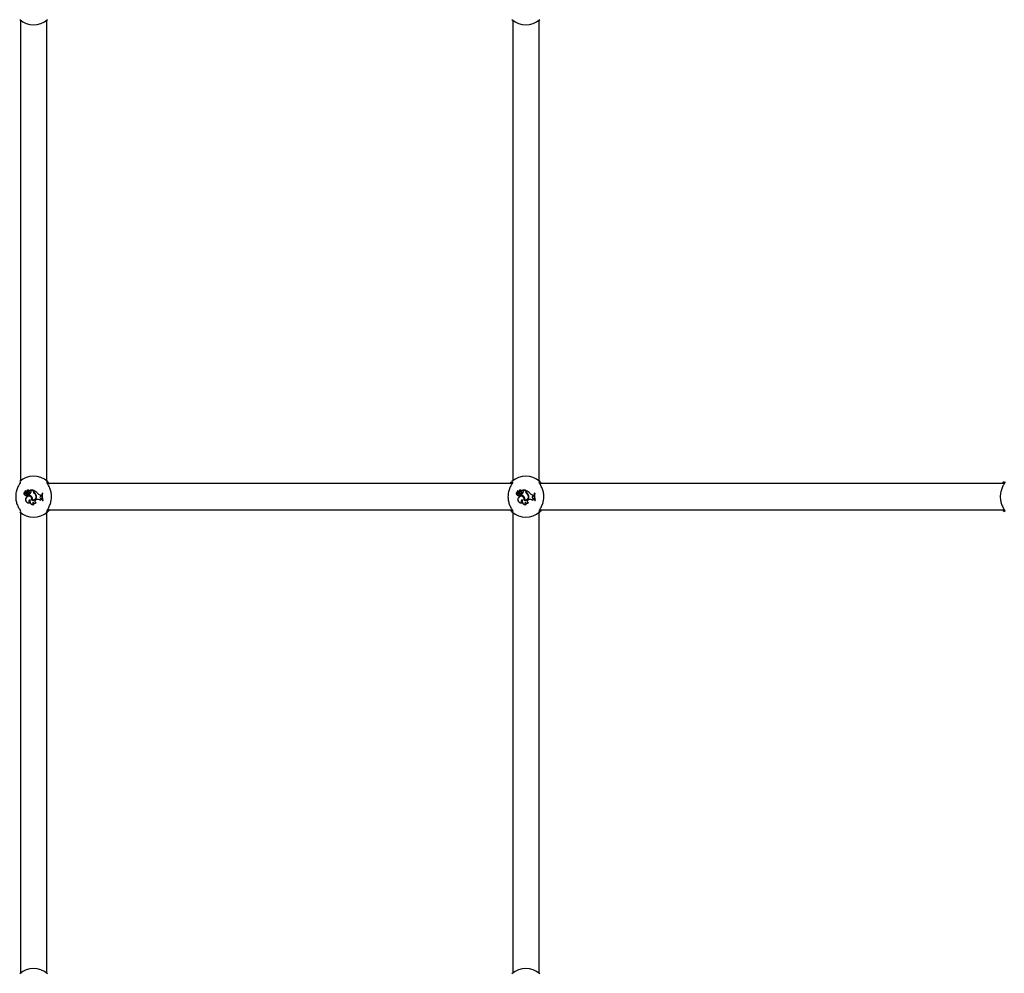
# Paper-space layout 'Sheet2' of a CAD drawing. Units: millimetres. Extents: x 0 to 59.4, y 0 to 42.1.
# Drawn here: x 14.7 to 15.9, y 5.3 to 6.5 of the extents above; entities that cross this region are included whole.
import ezdxf

# ---------------------------------------------------------------- set-up
doc = ezdxf.new("R2010")
doc.units = ezdxf.units.MM

psp = doc.layouts.new('Sheet2')

# ---------------------------------------------------------------- linework, layer by layer
at = {"color": 7, "linetype": 'Continuous', "lineweight": 25}
for p, q in [((14.7476, 6.4732), (14.7476, 5.9116)), ((14.7796, 5.9116), (14.7796, 6.4732)), ((15.3476, 6.4732), (15.3476, 5.9116)), ((15.3796, 5.9116), (15.3796, 6.4732)), ((15.3467, 5.9084), (14.7806, 5.9084)), ((15.9467, 5.9084), (15.3806, 5.9084)), ((14.7528, 5.8951), (14.7527, 5.895)), ((14.753, 5.8974), (14.7531, 5.8974)), ((14.7546, 5.8979), (14.7531, 5.8992)), ((14.7546, 5.8978), (14.7531, 5.8991)), ((14.7543, 5.8984), (14.7533, 5.8993)), ((14.7544, 5.8985), (14.7534, 5.8994)), ((14.7551, 5.8956), (14.7551, 5.8957)), ((14.7551, 5.8947), (14.7551, 5.8945)), ((14.7553, 5.8995), (14.7553, 5.8996)), ((14.7556, 5.8973), (14.7554, 5.8974)), ((14.756, 5.8941), (14.7559, 5.894)), ((14.7561, 5.8988), (14.7562, 5.8988)), ((14.7566, 5.8957), (14.7566, 5.8957)), ((14.7568, 5.8987), (14.7567, 5.8988)), ((14.7577, 5.8955), (14.7576, 5.8956)), ((14.7576, 5.8956), (14.7576, 5.8945)), ((14.7577, 5.8946), (14.7576, 5.8945)), ((14.7577, 5.8955), (14.7577, 5.8946)), ((14.7581, 5.8974), (14.7582, 5.8973)), ((14.7582, 5.8996), (14.7582, 5.8996)), ((14.7632, 5.9001), (14.7595, 5.9001)), ((14.7596, 5.9), (14.7595, 5.9)), ((14.76, 5.8995), (14.7595, 5.9)), ((14.7601, 5.8995), (14.7596, 5.9)), ((14.7631, 5.9), (14.7596, 5.9)), ((14.7601, 5.8995), (14.76, 5.8995)), ((14.7605, 5.8975), (14.7604, 5.8976)), ((14.7613, 5.892), (14.7612, 5.892)), ((14.7631, 5.9), (14.7632, 5.9001)), ((14.7631, 5.8989), (14.7631, 5.9)), ((14.7632, 5.8989), (14.7632, 5.9001)), ((14.7637, 5.8998), (14.7636, 5.8999)), ((14.7636, 5.8991), (14.7636, 5.8999)), ((14.7637, 5.8991), (14.7637, 5.8998)), ((14.7645, 5.8962), (14.7645, 5.8963)), ((14.7648, 5.8968), (14.7647, 5.8967)), ((14.7665, 5.8935), (14.7665, 5.8935)), ((14.7671, 5.8932), (14.767, 5.8932)), ((14.7688, 5.8962), (14.7689, 5.8962)), ((14.7722, 5.8944), (14.7732, 5.8944)), ((14.7722, 5.8943), (14.7731, 5.8943)), ((14.7722, 5.8929), (14.773, 5.8932)), ((14.7722, 5.8928), (14.7731, 5.8932)), ((14.7722, 5.8929), (14.7722, 5.8928)), ((14.773, 5.8932), (14.7731, 5.8943)), ((14.773, 5.8932), (14.7731, 5.8932)), ((14.7731, 5.8943), (14.7732, 5.8944)), ((14.7731, 5.8932), (14.7732, 5.8944)), ((14.774, 5.8967), (14.7739, 5.8968)), ((14.7745, 5.8968), (14.7739, 5.8968)), ((14.7744, 5.8967), (14.774, 5.8967)), ((14.7744, 5.8967), (14.7745, 5.8968)), ((15.3528, 5.8951), (15.3527, 5.895)), ((15.353, 5.8974), (15.3531, 5.8974)), ((15.3546, 5.8979), (15.3531, 5.8992)), ((15.3546, 5.8978), (15.3531, 5.8991)), ((15.3543, 5.8984), (15.3533, 5.8993)), ((15.3544, 5.8985), (15.3534, 5.8994)), ((15.3551, 5.8956), (15.3551, 5.8957)), ((15.3551, 5.8947), (15.3551, 5.8945)), ((15.3553, 5.8995), (15.3553, 5.8996)), ((15.3556, 5.8973), (15.3554, 5.8974)), ((15.356, 5.8941), (15.3559, 5.894)), ((15.3561, 5.8988), (15.3562, 5.8988)), ((15.3566, 5.8957), (15.3566, 5.8957)), ((15.3568, 5.8987), (15.3567, 5.8988)), ((15.3577, 5.8955), (15.3576, 5.8956)), ((15.3576, 5.8956), (15.3576, 5.8945)), ((15.3577, 5.8946), (15.3576, 5.8945)), ((15.3577, 5.8955), (15.3577, 5.8946)), ((15.3581, 5.8974), (15.3582, 5.8973)), ((15.3582, 5.8996), (15.3582, 5.8996)), ((15.3632, 5.9001), (15.3595, 5.9001)), ((15.3596, 5.9), (15.3595, 5.9)), ((15.36, 5.8995), (15.3595, 5.9)), ((15.3631, 5.9), (15.3596, 5.9)), ((15.3601, 5.8995), (15.3596, 5.9)), ((15.3601, 5.8995), (15.36, 5.8995)), ((15.3605, 5.8975), (15.3604, 5.8976)), ((15.3613, 5.892), (15.3612, 5.892)), ((15.3631, 5.9), (15.3632, 5.9001)), ((15.3631, 5.8989), (15.3631, 5.9)), ((15.3632, 5.8989), (15.3632, 5.9001)), ((15.3637, 5.8998), (15.3636, 5.8999)), ((15.3636, 5.8991), (15.3636, 5.8999)), ((15.3637, 5.8991), (15.3637, 5.8998)), ((15.3645, 5.8962), (15.3645, 5.8963)), ((15.3648, 5.8968), (15.3647, 5.8967)), ((15.3665, 5.8935), (15.3665, 5.8935)), ((15.3671, 5.8932), (15.367, 5.8932)), ((15.3688, 5.8962), (15.3689, 5.8962)), ((15.3722, 5.8944), (15.3732, 5.8944)), ((15.3722, 5.8943), (15.3731, 5.8943)), ((15.3722, 5.8929), (15.373, 5.8932)), ((15.3722, 5.8928), (15.3731, 5.8932)), ((15.3722, 5.8929), (15.3722, 5.8928)), ((15.373, 5.8932), (15.3731, 5.8943)), ((15.373, 5.8932), (15.3731, 5.8932)), ((15.3731, 5.8943), (15.3732, 5.8944)), ((15.3731, 5.8932), (15.3732, 5.8944)), ((15.374, 5.8967), (15.3739, 5.8968)), ((15.3745, 5.8968), (15.3739, 5.8968)), ((15.3744, 5.8967), (15.374, 5.8967)), ((15.3744, 5.8967), (15.3745, 5.8968)), ((14.7545, 5.8911), (14.7544, 5.8911)), ((14.7587, 5.885), (14.759, 5.885)), ((14.7595, 5.8885), (14.7594, 5.8884)), ((14.7616, 5.8881), (14.7617, 5.8882)), ((14.7622, 5.8886), (14.7621, 5.8885)), ((14.7628, 5.8857), (14.7628, 5.8855)), ((14.7635, 5.8827), (14.7638, 5.8827)), ((14.7666, 5.8886), (14.7672, 5.8889)), ((14.7666, 5.8886), (14.7673, 5.8888)), ((14.7667, 5.8849), (14.7669, 5.8849)), ((14.7718, 5.8881), (14.7718, 5.8879)), ((14.7726, 5.89), (14.7726, 5.8901)), ((14.7726, 5.8901), (14.7734, 5.89)), ((14.7726, 5.89), (14.7734, 5.8899)), ((14.7734, 5.8899), (14.7734, 5.89)), ((14.7737, 5.8891), (14.7734, 5.89)), ((14.7736, 5.8891), (14.7734, 5.8899)), ((14.7736, 5.8891), (14.7737, 5.8891)), ((14.7745, 5.8879), (14.7744, 5.8878)), ((14.7744, 5.8878), (14.7751, 5.8878)), ((14.7745, 5.8879), (14.7749, 5.8879)), ((14.7749, 5.8879), (14.7751, 5.8878)), ((15.3545, 5.8911), (15.3544, 5.8911)), ((15.3587, 5.885), (15.359, 5.885)), ((15.3595, 5.8885), (15.3594, 5.8884)), ((15.3616, 5.8881), (15.3617, 5.8882)), ((15.3622, 5.8886), (15.3621, 5.8885)), ((15.3628, 5.8857), (15.3628, 5.8855)), ((15.3635, 5.8827), (15.3638, 5.8827)), ((15.3666, 5.8886), (15.3672, 5.8889)), ((15.3666, 5.8886), (15.3673, 5.8888)), ((15.3667, 5.8849), (15.3669, 5.8849)), ((15.3718, 5.8881), (15.3718, 5.8879)), ((15.3726, 5.89), (15.3726, 5.8901)), ((15.3726, 5.8901), (15.3734, 5.89)), ((15.3726, 5.89), (15.3734, 5.8899)), ((15.3734, 5.8899), (15.3734, 5.89)), ((15.3737, 5.8891), (15.3734, 5.89)), ((15.3736, 5.8891), (15.3734, 5.8899)), ((15.3736, 5.8891), (15.3737, 5.8891)), ((15.3745, 5.8879), (15.3744, 5.8878)), ((15.3744, 5.8878), (15.3751, 5.8878)), ((15.3745, 5.8879), (15.3749, 5.8879)), ((15.3749, 5.8879), (15.3751, 5.8878)), ((14.7476, 5.8732), (14.7476, 5.3116)), ((14.7796, 5.3116), (14.7796, 5.8732)), ((14.7806, 5.8764), (15.3466, 5.8764)), ((15.3476, 5.8732), (15.3476, 5.3116)), ((15.3796, 5.3116), (15.3796, 5.8732)), ((15.3806, 5.8764), (15.9466, 5.8764))]:
    psp.add_line(p, q, dxfattribs=at)
for centre, radius, start, end in [((14.7636, 6.4924), 0.025, 227.3655, 312.6345), ((15.3636, 6.4924), 0.025, 227.3655, 312.6345), ((14.7636, 5.8924), 0.025, 47.3655, 132.6345), ((15.3636, 5.8924), 0.025, 47.3655, 132.6345), ((14.7528, 5.8962), 0.00124, 73.9269, 268.8295), ((14.7528, 5.8962), 0.00115, 77.2261, 273.4108), ((14.754, 5.895), 0.00122, 178.3284, 338.8635), ((14.754, 5.895), 0.00113, 173.673, 346.2374), ((14.7531, 5.8991), 0.000131, 45.6272, 179.6769), ((14.7558, 5.8994), 0.00291, 185.763, 222.8856), ((14.7531, 5.8991), 0.0000431, 43.4015, 175.1131), ((14.7558, 5.8994), 0.00282, 185.8823, 222.8735), ((14.7548, 5.8974), 0.00176, 180.3156, 280.4136), ((14.7548, 5.8974), 0.00167, 178.0112, 280.3153), ((14.7534, 5.8994), 0.000111, 55.6045, 220.4671), ((14.7543, 5.9005), 0.00136, 230.4295, 314.0329), ((14.7543, 5.9005), 0.00145, 230.6464, 314.3475), ((14.7534, 5.8994), 0.0000233, 61.5999, 210.8042), ((14.7543, 5.898), 0.000747, 223.6941, 270.6259), ((14.7543, 5.898), 0.000835, 223.6502, 270.5904), ((14.7551, 5.8993), 0.00115, 228.0314, 336.1645), ((14.7543, 5.8976), 0.000441, 270, 41.0721), ((14.7543, 5.8976), 0.000354, 269.929, 40.1871), ((14.7551, 5.8993), 0.00106, 228.0084, 336.3425), ((14.7578, 5.8891), 0.00395, 346.4658, 149.6368), ((14.7578, 5.8891), 0.00386, 345.2533, 149.6918), ((14.7559, 5.8925), 0.00331, 76.9866, 104.1835), ((14.7559, 5.8925), 0.00322, 77.0884, 104.2351), ((14.7564, 5.8958), 0.00179, 220.1848, 254.9396), ((14.7564, 5.8958), 0.00188, 224.9039, 254.7289), ((14.7568, 5.8985), 0.00189, 38.9666, 144.1405), ((14.7568, 5.8985), 0.0018, 40.2408, 144.38), ((14.7534, 5.9005), 0.00376, 302.2166, 332.2206), ((14.7568, 5.8991), 0.00224, 230.077, 307.0541), ((14.7534, 5.9005), 0.00385, 304.0459, 332.106), ((14.7568, 5.8991), 0.00215, 233.2517, 307.0738), ((14.7563, 5.8949), 0.000923, 246.2175, 69.6368), ((14.7563, 5.8949), 0.000836, 245.7768, 69.2586), ((14.7576, 5.898), 0.00169, 69.6182, 151.8134), ((14.7576, 5.898), 0.0016, 68.1679, 151.6935), ((14.7576, 5.8981), 0.00106, 306.0968, 142.4238), ((14.7576, 5.8981), 0.00097, 306.0541, 141.9931), ((14.7569, 5.8996), 0.00402, 279.7295, 329.7628), ((14.7556, 5.8877), 0.00708, 37.1073, 73.1038), ((14.7569, 5.8996), 0.00411, 280.7589, 329.7452), ((14.7556, 5.8877), 0.00717, 37.1234, 72.5846), ((14.7582, 5.8996), 0.0000813, 258.5291, 30.3907), ((14.7595, 5.9), 0.000049, 96.9606, 224.5687), ((14.7592, 5.8983), 0.00143, 328.0997, 54.3082), ((14.7592, 5.8983), 0.00151, 328.1482, 54.0652), ((14.7579, 5.8893), 0.00438, 350.8903, 39.7274), ((14.7629, 5.8922), 0.00432, 252.0463, 12.6164), ((14.7629, 5.8922), 0.00423, 253.1548, 12.6697), ((14.7629, 5.8923), 0.00386, 258.783, 18.2335), ((14.7629, 5.8923), 0.00377, 260.0768, 18.2518), ((14.7665, 5.8989), 0.0034, 180, 233.3323), ((14.7665, 5.8989), 0.00331, 180, 233.3092), ((14.7594, 5.8883), 0.0123, 39.7845, 70.1065), ((14.7668, 5.8991), 0.00321, 180, 228.9942), ((14.7594, 5.8883), 0.0123, 39.8115, 69.5227), ((14.7668, 5.8991), 0.00312, 180, 228.8556), ((14.7616, 5.892), 0.00522, 16.6573, 55.0868), ((14.7616, 5.892), 0.00513, 16.6438, 55.1017), ((14.7622, 5.8925), 0.00487, 7.4216, 58.9786), ((14.7622, 5.8925), 0.00495, 7.4679, 58.8892), ((14.7722, 5.8983), 0.00396, 212.2541, 269.996), ((14.7722, 5.8983), 0.00387, 212.1691, 270), ((14.7727, 5.8915), 0.00148, 109.448, 266.0816), ((14.7727, 5.8915), 0.0014, 109.3948, 266.1969), ((14.7904, 5.8933), 0.0169, 167.9912, 198.9315), ((14.7904, 5.8933), 0.0168, 168.2324, 198.7188), ((14.791, 5.8933), 0.0169, 167.9912, 198.9315), ((14.791, 5.8933), 0.017, 168.3552, 198.5191), ((15.3528, 5.8962), 0.00124, 73.9269, 268.8295), ((15.3528, 5.8962), 0.00115, 77.2261, 273.4108), ((15.354, 5.895), 0.00122, 178.3284, 338.8635), ((15.354, 5.895), 0.00113, 173.673, 346.2374), ((15.3531, 5.8991), 0.000131, 45.6272, 179.6769), ((15.3558, 5.8994), 0.00291, 185.763, 222.8856), ((15.3531, 5.8991), 0.0000431, 43.4015, 175.1131), ((15.3558, 5.8994), 0.00282, 185.8823, 222.8735), ((15.3548, 5.8974), 0.00176, 180.3156, 280.4136), ((15.3548, 5.8974), 0.00167, 178.0112, 280.3153), ((15.3534, 5.8994), 0.000111, 55.6045, 220.4671), ((15.3543, 5.9005), 0.00136, 230.4295, 314.0329), ((15.3543, 5.9005), 0.00145, 230.6464, 314.3475), ((15.3534, 5.8994), 0.0000233, 61.5999, 210.8042), ((15.3543, 5.898), 0.000747, 223.6941, 270.6259), ((15.3543, 5.898), 0.000835, 223.6502, 270.5904), ((15.3551, 5.8993), 0.00115, 228.0314, 336.1645), ((15.3543, 5.8976), 0.000441, 270, 41.0721), ((15.3543, 5.8976), 0.000354, 269.929, 40.1871), ((15.3551, 5.8993), 0.00106, 228.0084, 336.3425), ((15.3578, 5.8891), 0.00395, 346.4658, 149.6368), ((15.3578, 5.8891), 0.00386, 345.2533, 149.6918), ((15.3559, 5.8925), 0.00331, 76.9866, 104.1835), ((15.3559, 5.8925), 0.00322, 77.0884, 104.2351), ((15.3564, 5.8958), 0.00179, 220.1848, 254.9396), ((15.3564, 5.8958), 0.00188, 224.9039, 254.7289), ((15.3568, 5.8985), 0.00189, 38.9666, 144.1405), ((15.3568, 5.8985), 0.0018, 40.2408, 144.38), ((15.3534, 5.9005), 0.00376, 302.2166, 332.2206), ((15.3568, 5.8991), 0.00224, 230.077, 307.0541), ((15.3534, 5.9005), 0.00385, 304.0459, 332.106), ((15.3568, 5.8991), 0.00215, 233.2517, 307.0738), ((15.3563, 5.8949), 0.000923, 246.2175, 69.6368), ((15.3563, 5.8949), 0.000836, 245.7768, 69.2586), ((15.3576, 5.898), 0.00169, 69.6182, 151.8134), ((15.3576, 5.898), 0.0016, 68.1679, 151.6935), ((15.3576, 5.8981), 0.00106, 306.0968, 142.4238), ((15.3576, 5.8981), 0.00097, 306.0541, 141.9931), ((15.3569, 5.8996), 0.00402, 279.7295, 329.7628), ((15.3556, 5.8877), 0.00708, 37.1073, 73.1038), ((15.3569, 5.8996), 0.00411, 280.7589, 329.7452), ((15.3556, 5.8877), 0.00717, 37.1234, 72.5846), ((15.3582, 5.8996), 0.0000813, 258.5291, 30.3907), ((15.3595, 5.9), 0.000049, 96.9606, 224.5687), ((15.3592, 5.8983), 0.00143, 328.0997, 54.3082), ((15.3592, 5.8983), 0.00151, 328.1482, 54.0652), ((15.3579, 5.8893), 0.00438, 350.8903, 39.7274), ((15.3629, 5.8922), 0.00432, 252.0463, 12.6164), ((15.3629, 5.8922), 0.00423, 253.1548, 12.6697), ((15.3629, 5.8923), 0.00386, 258.783, 18.2335), ((15.3629, 5.8923), 0.00377, 260.0768, 18.2518), ((15.3665, 5.8989), 0.0034, 180, 233.3323), ((15.3665, 5.8989), 0.00331, 180, 233.3092), ((15.3594, 5.8883), 0.0123, 39.7845, 70.1065), ((15.3668, 5.8991), 0.00321, 180, 228.9942), ((15.3594, 5.8883), 0.0123, 39.8115, 69.5227), ((15.3668, 5.8991), 0.00312, 180, 228.8556), ((15.3616, 5.892), 0.00522, 16.6573, 55.0868), ((15.3616, 5.892), 0.00513, 16.6438, 55.1017), ((15.3622, 5.8925), 0.00487, 7.4216, 58.9786), ((15.3622, 5.8925), 0.00495, 7.4679, 58.8892), ((15.3722, 5.8983), 0.00396, 212.2541, 269.996), ((15.3722, 5.8983), 0.00387, 212.1691, 270), ((15.3727, 5.8915), 0.00148, 109.448, 266.0816), ((15.3727, 5.8915), 0.0014, 109.3948, 266.1969), ((15.3904, 5.8933), 0.0169, 167.9912, 198.9315), ((15.3904, 5.8933), 0.0168, 168.2324, 198.7188), ((15.391, 5.8933), 0.0169, 167.9912, 198.9315), ((15.391, 5.8933), 0.017, 168.3552, 198.5191), ((14.7577, 5.8888), 0.004, 144.7832, 289.3279), ((14.7577, 5.8888), 0.00391, 144.7289, 285.5358), ((14.7595, 5.8867), 0.00181, 88.6553, 246.2903), ((14.7595, 5.8867), 0.00172, 93.252, 254.7873), ((14.7631, 5.8867), 0.0041, 155.2939, 280.2073), ((14.7631, 5.8867), 0.00402, 153.294, 275.8024), ((14.7579, 5.8893), 0.00429, 349.751, 39.7539), ((14.7645, 5.8845), 0.00204, 145.8525, 242.2582), ((14.7645, 5.8845), 0.00195, 149.9772, 251.2379), ((14.765, 5.8869), 0.0026, 209.0684, 308.8019), ((14.765, 5.8869), 0.00268, 212.184, 312.4474), ((14.7672, 5.8868), 0.00198, 109.241, 253.1255), ((14.7672, 5.8868), 0.00189, 109.241, 258.1051), ((14.7688, 5.8844), 0.0047, 50.2415, 109.241), ((14.7688, 5.8844), 0.00461, 48.8174, 109.241), ((14.7736, 5.8872), 0.00195, 90.0799, 153.6484), ((14.7736, 5.8872), 0.00187, 86.6856, 157.121), ((15.3577, 5.8888), 0.004, 144.7832, 289.3279), ((15.3577, 5.8888), 0.00391, 144.7289, 285.5358), ((15.3595, 5.8867), 0.00181, 88.6553, 246.2903), ((15.3595, 5.8867), 0.00172, 93.252, 254.7873), ((15.3631, 5.8867), 0.0041, 155.2939, 280.2073), ((15.3631, 5.8867), 0.00402, 153.294, 275.8024), ((15.3579, 5.8893), 0.00429, 349.751, 39.7539), ((15.3645, 5.8845), 0.00204, 145.8525, 242.2582), ((15.3645, 5.8845), 0.00195, 149.9772, 251.2379), ((15.365, 5.8869), 0.0026, 209.0684, 308.8019), ((15.365, 5.8869), 0.00268, 212.184, 312.4474), ((15.3672, 5.8868), 0.00198, 109.241, 253.1255), ((15.3672, 5.8868), 0.00189, 109.241, 258.1051), ((15.3688, 5.8844), 0.0047, 50.2415, 109.241), ((15.3688, 5.8844), 0.00461, 48.8174, 109.241), ((15.3736, 5.8872), 0.00195, 90.0799, 153.6484), ((15.3736, 5.8872), 0.00187, 86.6856, 157.121), ((14.7636, 5.8924), 0.025, 227.3655, 312.6345), ((15.3636, 5.8924), 0.025, 227.3655, 312.6345), ((14.7636, 5.2924), 0.025, 47.3655, 132.6345), ((15.3636, 5.2924), 0.025, 47.3655, 132.6345)]:
    psp.add_arc(centre, radius, start, end, dxfattribs=at)
for points, knots in [([(14.7475, 5.9105), (14.7475, 5.9102), (14.7474, 5.9099), (14.7467, 5.9085), (14.7455, 5.9065), (14.7435, 5.9023), (14.7419, 5.8968), (14.7416, 5.891), (14.7425, 5.8856), (14.7443, 5.8807), (14.7463, 5.8771), (14.7475, 5.875), (14.7476, 5.8744), (14.7476, 5.8743)], [0, 0, 0, 0, 0.07516, 0.077598, 0.177191, 0.298947, 0.414804, 0.531914, 0.636502, 0.744277, 0.868482, 0.965427, 1, 1, 1, 1]), ([(14.7797, 5.8743), (14.7797, 5.8747), (14.7798, 5.875), (14.7805, 5.8763), (14.7817, 5.8784), (14.7837, 5.8826), (14.7853, 5.8881), (14.7856, 5.8939), (14.7847, 5.8993), (14.7829, 5.9041), (14.7809, 5.9078), (14.7797, 5.9099), (14.7796, 5.9104), (14.7796, 5.9106)], [0, 0, 0, 0, 0.07516, 0.077598, 0.177191, 0.298947, 0.414804, 0.531914, 0.636502, 0.744277, 0.868482, 0.965427, 1, 1, 1, 1]), ([(14.7805, 5.9108), (14.7808, 5.9106), (14.7813, 5.91), (14.7822, 5.9092), (14.7827, 5.9085), (14.7828, 5.9084)], [0, 0, 0, 0, 0.457278, 0.932191, 1, 1, 1, 1]), ([(15.3475, 5.9105), (15.3475, 5.9102), (15.3474, 5.9099), (15.3467, 5.9085), (15.3455, 5.9065), (15.3435, 5.9023), (15.3419, 5.8968), (15.3416, 5.891), (15.3425, 5.8856), (15.3443, 5.8807), (15.3463, 5.8771), (15.3475, 5.875), (15.3476, 5.8744), (15.3476, 5.8743)], [0, 0, 0, 0, 0.07516, 0.077598, 0.177191, 0.298947, 0.414804, 0.531914, 0.636502, 0.744277, 0.868482, 0.965427, 1, 1, 1, 1]), ([(15.3445, 5.9084), (15.3446, 5.9086), (15.3455, 5.9099), (15.3461, 5.9104), (15.3467, 5.9108)], [0, 0, 0, 0, 0.125771, 1, 1, 1, 1]), ([(15.3797, 5.8743), (15.3797, 5.8747), (15.3798, 5.875), (15.3805, 5.8763), (15.3817, 5.8784), (15.3837, 5.8826), (15.3853, 5.8881), (15.3856, 5.8939), (15.3847, 5.8993), (15.3829, 5.9041), (15.3809, 5.9078), (15.3797, 5.9099), (15.3796, 5.9104), (15.3796, 5.9106)], [0, 0, 0, 0, 0.07516, 0.077598, 0.177191, 0.298947, 0.414804, 0.531914, 0.636502, 0.744277, 0.868482, 0.965427, 1, 1, 1, 1]), ([(15.3805, 5.9108), (15.3808, 5.9106), (15.3813, 5.91), (15.3822, 5.9092), (15.3827, 5.9085), (15.3828, 5.9084)], [0, 0, 0, 0, 0.457278, 0.932191, 1, 1, 1, 1]), ([(15.9475, 5.9105), (15.9475, 5.9102), (15.9474, 5.9099), (15.9467, 5.9085), (15.9455, 5.9065), (15.9435, 5.9023), (15.9419, 5.8968), (15.9416, 5.891), (15.9425, 5.8856), (15.9443, 5.8807), (15.9463, 5.8771), (15.9475, 5.875), (15.9476, 5.8744), (15.9476, 5.8743)], [0, 0, 0, 0, 0.07516, 0.077598, 0.177191, 0.298947, 0.414804, 0.531914, 0.636502, 0.744277, 0.868482, 0.965427, 1, 1, 1, 1]), ([(15.9445, 5.9084), (15.9446, 5.9086), (15.9455, 5.9099), (15.9461, 5.9104), (15.9467, 5.9108)], [0, 0, 0, 0, 0.125771, 1, 1, 1, 1]), ([(14.753, 5.8991), (14.753, 5.8991), (14.753, 5.8991), (14.753, 5.8991), (14.7529, 5.8991), (14.7529, 5.8991)], [0, 0, 0, 0, 0.078947, 0.394734, 1, 1, 1, 1]), ([(14.7531, 5.8991), (14.7531, 5.8992), (14.7531, 5.8992), (14.7531, 5.8992), (14.7531, 5.8992), (14.7531, 5.8992)], [0, 0, 0, 0, 0.078948, 0.394739, 1, 1, 1, 1]), ([(14.7534, 5.8994), (14.7534, 5.8994), (14.7534, 5.8994), (14.7533, 5.8994), (14.7533, 5.8994), (14.7533, 5.8993), (14.7533, 5.8993)], [0, 0, 0, 0, 0.042676, 0.21338, 0.896197, 1, 1, 1, 1]), ([(14.7534, 5.8994), (14.7534, 5.8994), (14.7534, 5.8994), (14.7534, 5.8995), (14.7534, 5.8995), (14.7534, 5.8995), (14.7534, 5.8995)], [0, 0, 0, 0, 0.042677, 0.213385, 0.896216, 1, 1, 1, 1]), ([(14.7546, 5.8978), (14.7546, 5.8979), (14.7546, 5.8979), (14.7546, 5.8979), (14.7546, 5.8979)], [0, 0, 0, 0, 0.647928, 1, 1, 1, 1]), ([(14.7582, 5.8996), (14.7582, 5.8996), (14.7582, 5.8996), (14.7582, 5.8996), (14.7582, 5.8996), (14.7582, 5.8996), (14.7582, 5.8996), (14.7582, 5.8997)], [0, 0, 0, 0, 0.002967, 0.014837, 0.062318, 0.252237, 1, 1, 1, 1]), ([(14.7582, 5.8996), (14.7582, 5.8996), (14.7582, 5.8996), (14.7582, 5.8996), (14.7582, 5.8996), (14.7582, 5.8996), (14.7582, 5.8996), (14.7582, 5.8995)], [0, 0, 0, 0, 0.002967, 0.014837, 0.062317, 0.252231, 1, 1, 1, 1]), ([(14.7595, 5.9), (14.7595, 5.9), (14.7595, 5.9), (14.7595, 5.9), (14.7595, 5.9), (14.7595, 5.9), (14.7595, 5.9), (14.7595, 5.9001), (14.7595, 5.9001)], [0, 0, 0, 0, 0.00083, 0.004153, 0.017442, 0.07059, 0.283171, 1, 1, 1, 1]), ([(14.7595, 5.9), (14.7595, 5.9), (14.7595, 5.9), (14.7595, 5.9), (14.7595, 5.9), (14.7595, 5.9), (14.7595, 5.9)], [0, 0, 0, 0, 0.073447, 0.5, 0.75, 1, 1, 1, 1]), ([(15.353, 5.8991), (15.353, 5.8991), (15.353, 5.8991), (15.353, 5.8991), (15.3529, 5.8991), (15.3529, 5.8991)], [0, 0, 0, 0, 0.078947, 0.394734, 1, 1, 1, 1]), ([(15.3531, 5.8991), (15.3531, 5.8992), (15.3531, 5.8992), (15.3531, 5.8992), (15.3531, 5.8992), (15.3531, 5.8992)], [0, 0, 0, 0, 0.078948, 0.394739, 1, 1, 1, 1]), ([(15.3534, 5.8994), (15.3534, 5.8994), (15.3534, 5.8994), (15.3533, 5.8994), (15.3533, 5.8994), (15.3533, 5.8993), (15.3533, 5.8993)], [0, 0, 0, 0, 0.042676, 0.21338, 0.896197, 1, 1, 1, 1]), ([(15.3534, 5.8994), (15.3534, 5.8994), (15.3534, 5.8994), (15.3534, 5.8995), (15.3534, 5.8995), (15.3534, 5.8995), (15.3534, 5.8995)], [0, 0, 0, 0, 0.042677, 0.213385, 0.896216, 1, 1, 1, 1]), ([(15.3546, 5.8978), (15.3546, 5.8979), (15.3546, 5.8979), (15.3546, 5.8979), (15.3546, 5.8979)], [0, 0, 0, 0, 0.647928, 1, 1, 1, 1]), ([(15.3582, 5.8996), (15.3582, 5.8996), (15.3582, 5.8996), (15.3582, 5.8996), (15.3582, 5.8996), (15.3582, 5.8996), (15.3582, 5.8996), (15.3582, 5.8997)], [0, 0, 0, 0, 0.002967, 0.014837, 0.062318, 0.252237, 1, 1, 1, 1]), ([(15.3582, 5.8996), (15.3582, 5.8996), (15.3582, 5.8996), (15.3582, 5.8996), (15.3582, 5.8996), (15.3582, 5.8996), (15.3582, 5.8996), (15.3582, 5.8995)], [0, 0, 0, 0, 0.002967, 0.014837, 0.062317, 0.252231, 1, 1, 1, 1]), ([(15.3595, 5.9), (15.3595, 5.9), (15.3595, 5.9), (15.3595, 5.9), (15.3595, 5.9), (15.3595, 5.9), (15.3595, 5.9), (15.3595, 5.9001), (15.3595, 5.9001)], [0, 0, 0, 0, 0.00083, 0.004153, 0.017442, 0.07059, 0.283171, 1, 1, 1, 1]), ([(15.3595, 5.9), (15.3595, 5.9), (15.3595, 5.9), (15.3595, 5.9), (15.3595, 5.9), (15.3595, 5.9), (15.3595, 5.9)], [0, 0, 0, 0, 0.073447, 0.5, 0.75, 1, 1, 1, 1]), ([(14.7828, 5.8764), (14.7826, 5.8763), (14.7817, 5.875), (14.7811, 5.8745), (14.7805, 5.874)], [0, 0, 0, 0, 0.125771, 1, 1, 1, 1]), ([(15.3467, 5.874), (15.3464, 5.8743), (15.3459, 5.8748), (15.345, 5.8756), (15.3445, 5.8763), (15.3444, 5.8764)], [0, 0, 0, 0, 0.457278, 0.932191, 1, 1, 1, 1]), ([(15.3828, 5.8764), (15.3826, 5.8763), (15.3817, 5.875), (15.3811, 5.8745), (15.3805, 5.874)], [0, 0, 0, 0, 0.125771, 1, 1, 1, 1]), ([(15.9467, 5.874), (15.9464, 5.8743), (15.9459, 5.8748), (15.945, 5.8756), (15.9445, 5.8763), (15.9444, 5.8764)], [0, 0, 0, 0, 0.457278, 0.932191, 1, 1, 1, 1])]:
    psp.add_open_spline(points, degree=3, knots=knots, dxfattribs=at)

doc.saveas('drawing.dxf')
